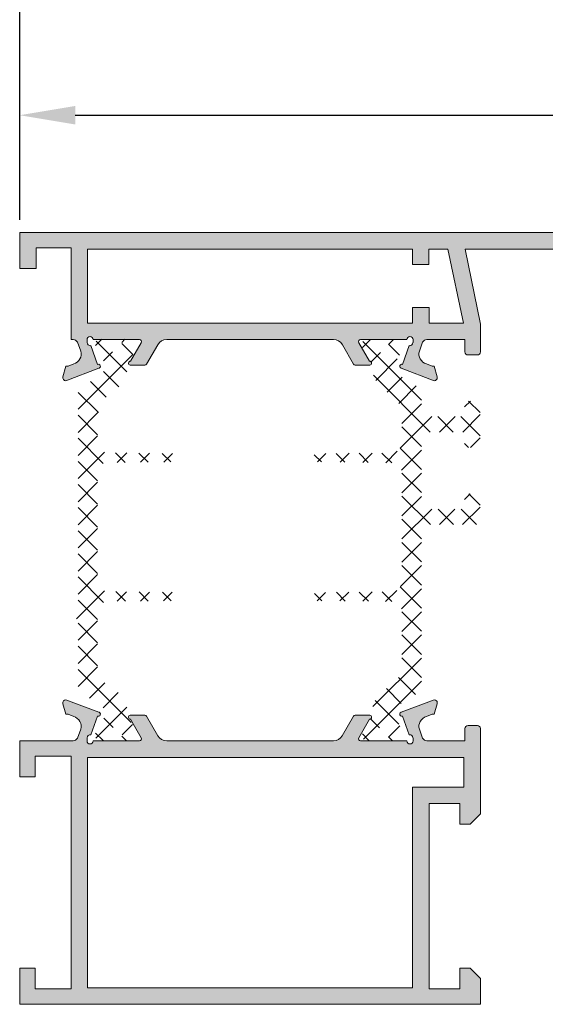
# Model space of a CAD drawing. Units: millimetres. Extents: x 3885 to 9190, y -2425 to -875.
# Drawn here: x 4007 to 4033, y -977 to -930 of the extents above; entities that cross this region are included whole.
import ezdxf

# ---------------------------------------------------------------- set-up
doc = ezdxf.new("R2010")
doc.units = ezdxf.units.MM
doc.layers.add('PERFIL', color=7, linetype='Continuous', lineweight=9)
doc.layers.add('TEXTO COTAS', color=7, linetype='Continuous', lineweight=25)
doc.layers.add('POLIAMIDA 2', color=7, linetype='Continuous', lineweight=9, true_color=0x003a00)
doc.styles.add('TEXTO COTAS', font='ARIAL.TTF', dxfattribs={"height": 2.1})
doc.dimstyles.new('ISO-25', dxfattribs={"dimtxt": 2.7, "dimasz": 2.7, "dimexe": 1.25, "dimexo": 0.625, "dimtad": 1, "dimtxsty": 'TEXTO COTAS', "dimcen": 2.7, "dimclrd": 256, "dimclre": 256, "dimadec": 0, "dimazin": 0, "dimtfac": 1, "dimtmove": 0, "dimatfit": 3, "dimfxl": 0, "dimarcsym": 0})

# ---------------------------------------------------------------- blocks, each defined once
blk = doc.blocks.new('*D2')
at = {"layer": 'DEFPOINTS', "color": 0}
for p in [(4175.519449002948, -934.174295273413), (4007.4076570208, -939.8752018546647), (4175.519449002948, -939.8596996012475)]:
    blk.add_point(p, dxfattribs=at)
at = {"layer": 'TEXTO COTAS', "color": 128, "lineweight": -2, "true_color": 0x004d40}
for p, q in [((4007.4076570208, -939.2502018546647), (4007.4076570208, -932.924295273413)), ((4175.519449002948, -939.2346996012475), (4175.519449002948, -932.924295273413)), ((4010.1076570208, -934.174295273413), (4172.819449002948, -934.174295273413))]:
    blk.add_line(p, q, dxfattribs=at)
at = {"layer": 'TEXTO COTAS', "color": 128, "true_color": 0x004d40}
for points in [[(4010.1076570208, -933.724295273413), (4010.1076570208, -934.624295273413), (4007.4076570208, -934.174295273413)], [(4172.819449002948, -933.724295273413), (4172.819449002948, -934.624295273413), (4175.519449002948, -934.174295273413)]]:
    blk.add_solid(points, dxfattribs=at)
at = {"layer": 'TEXTO COTAS', "insert": (4091.463553011874, -932.4949978655003), "char_height": 2.1, "attachment_point": 5, "style": 'TEXTO COTAS'}
blk.add_mtext('L1', dxfattribs=at)
blk = doc.blocks.new('*D3')
at = {"layer": 'DEFPOINTS', "color": 0}
for p in [(4280.741996971135, -927.9592412495667), (4007.4076570208, -939.8752018546647), (4280.741996971135, -939.8752018546647)]:
    blk.add_point(p, dxfattribs=at)
at = {"layer": 'TEXTO COTAS', "color": 128, "lineweight": -2, "true_color": 0x004d40}
for p, q in [((4007.4076570208, -939.2502018546647), (4007.4076570208, -926.7092412495667)), ((4280.741996971135, -939.2502018546647), (4280.741996971135, -926.7092412495667)), ((4010.1076570208, -927.9592412495667), (4278.041996971136, -927.9592412495667))]:
    blk.add_line(p, q, dxfattribs=at)
at = {"layer": 'TEXTO COTAS', "color": 128, "true_color": 0x004d40}
for points in [[(4010.1076570208, -927.5092412495667), (4010.1076570208, -928.4092412495668), (4007.4076570208, -927.9592412495667)], [(4278.041996971136, -927.5092412495667), (4278.041996971136, -928.4092412495668), (4280.741996971135, -927.9592412495667)]]:
    blk.add_solid(points, dxfattribs=at)
at = {"layer": 'TEXTO COTAS', "insert": (4144.074826995968, -926.2842412495668), "char_height": 2.1, "attachment_point": 5, "style": 'TEXTO COTAS'}
blk.add_mtext('L', dxfattribs=at)

msp = doc.modelspace()

# ---------------------------------------------------------------- hatches: boundary and pattern name
at = {"layer": 'PERFIL'}
h = msp.add_hatch(color=256, dxfattribs=at)
edge = h.paths.add_edge_path()
edge.add_arc((4026.376451023787, -945.2250476731451), 0.150001725913171, -97.05947200003152, 0, ccw=False)
edge.add_line((4026.35801588325, -945.3739122537891), (4026.349392092352, -945.3719498527907))
edge.add_line((4026.349392092352, -945.3719498527907), (4026.017190436474, -946.2811333320369))
edge.add_arc((4025.982870746301, -946.3750609051424), 0.1000011506088483, 69.92847413524244, 250.9601913065964)
edge.add_line((4025.950247869414, -946.4695912073039), (4025.952990479886, -946.4671529031502))
edge.add_line((4025.952990479886, -946.4671529031502), (4027.557794416522, -947.07503318218))
edge.add_arc((4027.561070391145, -946.9250672334881), 0.150001725912758, 268.7485847722819, 374.3945874536654)
edge.add_line((4027.706363060335, -946.8877770463569), (4027.705024357669, -946.882826006924))
edge.add_line((4027.705024357669, -946.882826006924), (4027.565388954679, -946.3750609051413))
edge.add_line((4027.565388954679, -946.3750609051413), (4027.457887717776, -946.3750609051413))
edge.add_line((4027.457887717776, -946.3750609051413), (4027.179186286199, -946.2589353086505))
edge.add_line((4027.179186286199, -946.2589353086505), (4027.179239672003, -946.2587502569568))
edge.add_arc((4027.317834793303, -945.7783367419237), 0.5000057530414207, 163.4909368253598, 253.90760924468572, ccw=False)
edge.add_line((4026.838441879087, -945.6362516023983), (4026.838721141148, -945.636334371643))
edge.add_line((4026.838721141148, -945.636334371643), (4026.996595441064, -945.2047668830628))
edge.add_line((4026.996595441064, -945.2047668830628), (4026.999456679465, -945.20412428504))
edge.add_arc((4027.218268686005, -945.325048823754), 0.2500028765217275, 92.3804593108722, 151.0731501116696, ccw=False)
edge.add_line((4027.207884841255, -945.0752616863001), (4029.057906127508, -945.0752616863001))
edge.add_line((4029.057906127508, -945.0752616863001), (4029.057906127508, -945.675268589951))
edge.add_arc((4029.207907853422, -945.6752685899482), 0.1500017259140805, 180.0000000010422, 270.0000000010422)
edge.add_line((4029.207907853424, -945.8252703158623), (4029.65791303116, -945.8252703158623))
edge.add_arc((4029.657913031159, -945.6752685899519), 0.1500017259104425, 270.0000000003474, 360.0000000003474)
edge.add_line((4029.80791475707, -945.675268589951), (4029.80791475707, -944.3265928791225))
edge.add_line((4029.80791475707, -944.3265928791225), (4029.059131389024, -940.6752110595326))
edge.add_line((4029.059131389024, -940.6752110595326), (4034.307966534447, -940.6752110595326))
edge.add_line((4034.307966534447, -940.6752110595326), (4034.307966534447, -940.7270072849533))
edge.add_line((4034.307966534447, -940.7270072849533), (4034.307966534447, -941.6252219903117))
edge.add_arc((4034.557969410969, -941.6252219903095), 0.2500028765221032, 180.0000000005211, 270.0000000005211)
edge.add_line((4034.557969410971, -941.8752248668316), (4035.057975164009, -941.8752248668316))
edge.add_line((4035.057975164009, -941.8752248668316), (4035.932985231831, -941.6252219903117))
edge.add_line((4035.932985231831, -941.6252219903117), (4035.932985231831, -941.3752191137892))
edge.add_line((4035.932985231831, -941.3752191137892), (4035.057975164009, -941.3752191137892))
edge.add_line((4035.057975164009, -941.3752191137892), (4035.057975164009, -940.625210484227))
edge.add_line((4035.057975164009, -940.625210484227), (4038.808018311824, -940.625210484227))
edge.add_line((4038.808018311824, -940.625210484227), (4038.808018311824, -941.3752191137892))
edge.add_line((4038.808018311824, -941.3752191137892), (4037.933008244001, -941.3752191137892))
edge.add_line((4037.933008244001, -941.3752191137892), (4037.933008244001, -941.6252219903117))
edge.add_line((4037.933008244001, -941.6252219903117), (4038.808018311824, -941.8752248668316))
edge.add_line((4038.808018311824, -941.8752248668316), (4039.558026941389, -941.8752248668316))
edge.add_arc((4039.558026941388, -941.6252219903131), 0.2500028765184652, 270.0000000003126, 360.0000000003127)
edge.add_line((4039.808029817907, -941.6252219903117), (4039.808029817907, -940.1252047311873))
edge.add_arc((4039.558026941387, -940.1252047311846), 0.2500028765198294, 359.9999999993747, 449.9999999993747)
edge.add_line((4039.558026941389, -939.8752018546647), (4007.4076570208, -939.8752018546647))
edge.add_line((4007.4076570208, -939.8752018546647), (4007.4076570208, -941.6252219903117))
edge.add_line((4007.4076570208, -941.6252219903117), (4008.207666225664, -941.6252219903117))
edge.add_line((4008.207666225664, -941.6252219903117), (4008.207666225664, -940.625210484227))
edge.add_line((4008.207666225664, -940.625210484227), (4009.907685786007, -940.625210484227))
edge.add_line((4009.907685786007, -940.625210484227), (4009.907685786007, -945.0752616863001))
edge.add_line((4009.907685786007, -945.0752616863001), (4010.007686936618, -945.0752616863001))
edge.add_arc((4009.997303091869, -945.325048823754), 0.2500028765217934, 28.926849888330423, 87.6195406891278, ccw=False)
edge.add_line((4010.216115098408, -945.20412428504), (4010.21897633681, -945.2047668830628))
edge.add_line((4010.21897633681, -945.2047668830628), (4010.376850636721, -945.636334371643))
edge.add_line((4010.376850636721, -945.636334371643), (4010.377129898787, -945.6362516023983))
edge.add_arc((4009.897736984569, -945.7783367419219), 0.5000057530426715, -73.90760924494379, 16.509063174381083, ccw=False)
edge.add_line((4010.036332105867, -946.2587502569568), (4010.03638549167, -946.2589353086505))
edge.add_line((4010.03638549167, -946.2589353086505), (4009.757684060094, -946.3750609051413))
edge.add_line((4009.757684060094, -946.3750609051413), (4009.65018282319, -946.3750609051413))
edge.add_line((4009.65018282319, -946.3750609051413), (4009.510547420201, -946.882826006924))
edge.add_line((4009.510547420201, -946.882826006924), (4009.509208717534, -946.8877770463569))
edge.add_arc((4009.654501386725, -946.9250672334881), 0.150001725912624, 165.6054125463346, 271.2514152277182)
edge.add_line((4009.657777361348, -947.07503318218), (4011.262581297984, -946.4671529031502))
edge.add_line((4011.262581297984, -946.4671529031502), (4011.265323908456, -946.4695912073039))
edge.add_arc((4011.232701031569, -946.3750609051424), 0.1000011506089489, 289.0398086934036, 470.0715258647575)
edge.add_line((4011.198381341395, -946.2811333320369), (4010.866179685518, -945.3719498527907))
edge.add_line((4010.866179685518, -945.3719498527907), (4010.85755589462, -945.3739122537891))
edge.add_arc((4010.839120754083, -945.2250476731451), 0.1500017259130988, 180, 277.05947200003146, ccw=False)
edge.add_line((4010.689119028169, -945.2250476731451), (4010.682694703222, -945.2250476731451))
edge.add_line((4010.682694703222, -945.2250476731451), (4010.682694703222, -945.0750459472338))
edge.add_arc((4010.832696429135, -945.0750459472338), 0.150001725913171, 0, 180, ccw=False)
edge.add_line((4010.982698155049, -945.0750459472338), (4013.232724043735, -945.0750459472338))
edge.add_line((4013.232724043735, -945.0750459472338), (4013.232717612476, -945.0751732718463))
edge.add_arc((4013.227672911886, -945.1750470978425), 0.1000011506091528, -31.867324547636485, 87.10840540232181, ccw=False)
edge.add_line((4013.312601180556, -945.2278431138275), (4013.312654012419, -945.2278759569781))
edge.add_line((4013.312654012419, -945.2278759569781), (4012.797857630308, -946.1250581162958))
edge.add_arc((4012.797990050086, -946.2250591792297), 0.1000011506078878, 90.07587009315749, 261.3174355720773)
edge.add_line((4012.782893875739, -946.3239143037454), (4012.782718865999, -946.3250603298384))
edge.add_line((4012.782718865999, -946.3250603298384), (4012.882720016607, -946.3250603298384))
edge.add_line((4012.882720016607, -946.3250603298384), (4013.489888141126, -946.3250603298384))
edge.add_arc((4013.489888141125, -946.2250591792299), 0.1000011506084775, 270.0000000010422, 331.694534827021)
edge.add_line((4013.577932367005, -946.2724769439619), (4013.578036674708, -946.272367866668))
edge.add_line((4013.578036674708, -946.272367866668), (4014.120812920524, -945.326422671309))
edge.add_arc((4014.554497177211, -945.5752674393427), 0.5000057530425974, 90.00000000026063, 150.1531199734043, ccw=False)
edge.add_line((4014.554497177209, -945.0752616863001), (4022.661074600661, -945.0752616863001))
edge.add_arc((4022.661074600659, -945.5752674393427), 0.5000057530426147, 29.846880026595727, 89.99999999973949, ccw=False)
edge.add_line((4023.094758857345, -945.326422671309), (4023.637535103162, -946.272367866668))
edge.add_line((4023.637535103162, -946.272367866668), (4023.637639410865, -946.2724769439619))
edge.add_arc((4023.725683636745, -946.2250591792299), 0.1000011506086506, 208.3054651729789, 269.9999999989578)
edge.add_line((4023.725683636743, -946.3250603298384), (4024.332851761263, -946.3250603298384))
edge.add_line((4024.332851761263, -946.3250603298384), (4024.43285291187, -946.3250603298384))
edge.add_line((4024.43285291187, -946.3250603298384), (4024.43267790213, -946.3239143037454))
edge.add_arc((4024.417581727783, -946.2250591792297), 0.100001150608028, 278.6825644279226, 449.9241299068426)
edge.add_line((4024.417714147561, -946.1250581162958), (4023.90291776545, -945.2278759569781))
edge.add_line((4023.90291776545, -945.2278759569781), (4023.902970597317, -945.2278431138275))
edge.add_arc((4023.987898865987, -945.1750470978425), 0.1000011506092005, 92.89159459767819, 211.8673245476365, ccw=False)
edge.add_line((4023.982854165397, -945.0751732718463), (4023.982847734134, -945.0750459472338))
edge.add_line((4023.982847734134, -945.0750459472338), (4026.232873622821, -945.0750459472338))
edge.add_arc((4026.382875348736, -945.0750459472338), 0.1500017259149899, 0, 180, ccw=False)
edge.add_line((4026.532877074651, -945.0750459472338), (4026.532877074651, -945.2250476731451))
edge.add_line((4026.532877074651, -945.2250476731451), (4026.5264527497, -945.2250476731451))
h.paths.add_polyline_path([(4028.231221857297, -940.6752110595326), (4028.980100046325, -944.275252481435), (4027.307885991866, -944.275252481435), (4027.307885991866, -943.5245394732237), (4026.507876786998, -943.5245394732237), (4026.507876786998, -944.275252481435), (4010.707694990875, -944.275252481435), (4010.707694990875, -940.6752110595326), (4026.507876786998, -940.6752110595326), (4026.507876786998, -941.4245153104484), (4027.307661746609, -941.4245153104484), (4027.307661746609, -940.6752110595326)], flags=16)
h = msp.add_hatch(color=256, dxfattribs=at)
h.paths.add_polyline_path([(4029.007905552206, -966.8252962045517), (4026.507876786998, -966.8252962045517), (4026.507876786998, -976.575408388866), (4010.707694990875, -976.575408388866), (4010.707694990875, -965.3752795207301), (4029.007905552206, -965.3752795207301)], flags=16)
edge = h.paths.add_edge_path()
edge.add_line((4026.349392092352, -964.2783664103054), (4026.35801588325, -964.276404009307))
edge.add_arc((4026.376451023787, -964.425268589951), 0.1500017259130988, 0, 97.05947200003152, ccw=False)
edge.add_line((4026.5264527497, -964.425268589951), (4026.532877074647, -964.425268589951))
edge.add_line((4026.532877074647, -964.425268589951), (4026.532877074647, -964.5752703158623))
edge.add_arc((4026.382875348734, -964.5752703158623), 0.150001725913171, -180, 0, ccw=False)
edge.add_line((4026.232873622821, -964.5752703158623), (4023.982847734134, -964.5752703158623))
edge.add_line((4023.982847734134, -964.5752703158623), (4023.982854165397, -964.5751429912498))
edge.add_arc((4023.987898865986, -964.475269165255), 0.1000011506077444, 148.1326754527522, 267.1084054028028, ccw=False)
edge.add_line((4023.902970597317, -964.4224731492714), (4023.90291776545, -964.422440306118))
edge.add_line((4023.90291776545, -964.422440306118), (4024.417714147561, -963.525258146803))
edge.add_arc((4024.417581727783, -963.4252570838678), 0.1000011506092521, 270.0758700931565, 441.3174355721953)
edge.add_line((4024.43267790213, -963.3264019593507), (4024.43285291187, -963.3252559332577))
edge.add_line((4024.43285291187, -963.3252559332577), (4024.332851761263, -963.3252559332577))
edge.add_line((4024.332851761263, -963.3252559332577), (4023.725683636743, -963.3252559332577))
edge.add_arc((4023.725683636745, -963.4252570838662), 0.1000011506084775, 90.00000000104218, 151.6945348270211)
edge.add_line((4023.637639410865, -963.3778393191342), (4023.637535103162, -963.3779483964308))
edge.add_line((4023.637535103162, -963.3779483964308), (4023.092319858059, -964.32477468863))
edge.add_arc((4022.659018057702, -964.0752645628223), 0.5000057530398409, 270.0000000000521, 330.06517810951783, ccw=False)
edge.add_line((4022.659018057702, -964.5752703158623), (4014.556573774933, -964.5752703158623))
edge.add_arc((4014.556573774931, -964.0752645628213), 0.5000057530410231, 209.9357332620284, 270.00000000026057, ccw=False)
edge.add_line((4014.123275943444, -964.3247815808845), (4013.578036674708, -963.3779483964308))
edge.add_line((4013.578036674708, -963.3779483964308), (4013.577932367005, -963.3778393191342))
edge.add_arc((4013.489888141125, -963.4252570838662), 0.1000011506086506, 28.30546517297893, 89.99999999895782)
edge.add_line((4013.489888141126, -963.3252559332577), (4012.882720016607, -963.3252559332577))
edge.add_line((4012.882720016607, -963.3252559332577), (4012.782718865999, -963.3252559332577))
edge.add_line((4012.782718865999, -963.3252559332577), (4012.782893875739, -963.3264019593507))
edge.add_arc((4012.797990050086, -963.4252570838678), 0.1000011506093766, 98.68256442780464, 269.9241299068436)
edge.add_line((4012.797857630308, -963.525258146803), (4013.312654012419, -964.422440306118))
edge.add_line((4013.312654012419, -964.422440306118), (4013.312601180556, -964.4224731492714))
edge.add_arc((4013.227672911887, -964.4752691652549), 0.1000011506076478, -87.10840540280611, 31.867324547192425, ccw=False)
edge.add_line((4013.232717612476, -964.5751429912498), (4013.232724043735, -964.5752703158623))
edge.add_line((4013.232724043735, -964.5752703158623), (4010.982698155049, -964.5752703158623))
edge.add_arc((4010.832696429135, -964.5752703158623), 0.150001725913171, -180, 0, ccw=False)
edge.add_line((4010.682694703222, -964.5752703158623), (4010.682694703222, -964.425268589951))
edge.add_line((4010.682694703222, -964.425268589951), (4010.689119028169, -964.425268589951))
edge.add_arc((4010.839120754083, -964.425268589951), 0.150001725913171, 82.94052799996848, 180, ccw=False)
edge.add_line((4010.85755589462, -964.276404009307), (4010.866179685518, -964.2783664103054))
edge.add_line((4010.866179685518, -964.2783664103054), (4011.198381341395, -963.3691829310592))
edge.add_arc((4011.232701031569, -963.2752553579551), 0.1000011506075669, 249.9284741349742, 430.9601913063414)
edge.add_line((4011.265323908456, -963.1807250557949), (4011.262581297984, -963.1831633599459))
edge.add_line((4011.262581297984, -963.1831633599459), (4009.657777361348, -962.575283080916))
edge.add_arc((4009.654501386725, -962.725249029608), 0.150001725912758, 88.74858477228189, 194.3945874536654)
edge.add_line((4009.509208717534, -962.7625392167392), (4009.510547420201, -962.7674902561748))
edge.add_line((4009.510547420201, -962.7674902561748), (4009.65018282319, -963.2752553579548))
edge.add_line((4009.65018282319, -963.2752553579548), (4009.757684060094, -963.2752553579548))
edge.add_line((4009.757684060094, -963.2752553579548), (4010.03638549167, -963.3913809544456))
edge.add_line((4010.03638549167, -963.3913809544456), (4010.036332105867, -963.3915660061393))
edge.add_arc((4009.897736984569, -963.8719795211742), 0.5000057530426643, -16.509063174381083, 73.90760924494379, ccw=False)
edge.add_line((4010.377129898787, -964.0140646606978), (4010.376850636721, -964.0139818914531))
edge.add_line((4010.376850636721, -964.0139818914531), (4010.21897633681, -964.4455493800333))
edge.add_line((4010.21897633681, -964.4455493800333), (4010.216115098408, -964.4461919780588))
edge.add_arc((4009.997303091871, -964.3252674393435), 0.2500028765203973, 272.38045931036453, 331.07315011114395, ccw=False)
edge.add_line((4010.007686936618, -964.575054576796), (4007.4076570208, -964.5752703158623))
edge.add_line((4007.4076570208, -964.5752703158623), (4007.4076570208, -966.3252904515093))
edge.add_line((4007.4076570208, -966.3252904515093), (4008.157665650362, -966.3252904515093))
edge.add_line((4008.157665650362, -966.3252904515093), (4008.157665650362, -965.3252789454273))
edge.add_line((4008.157665650362, -965.3252789454273), (4009.907685786007, -965.3252789454273))
edge.add_line((4009.907685786007, -965.3252789454273), (4009.907685786007, -976.6254089641689))
edge.add_line((4009.907685786007, -976.6254089641689), (4008.157665650362, -976.6254089641689))
edge.add_line((4008.157665650362, -976.6254089641689), (4008.157665650362, -975.6253974580868))
edge.add_line((4008.157665650362, -975.6253974580868), (4007.4076570208, -975.6253974580868))
edge.add_line((4007.4076570208, -975.6253974580868), (4007.4076570208, -977.3754175937338))
edge.add_line((4007.4076570208, -977.3754175937338), (4029.80791475707, -977.3754175937338))
edge.add_line((4029.80791475707, -977.3754175937338), (4029.80791475707, -976.1254032111292))
edge.add_line((4029.80791475707, -976.1254032111292), (4029.307909004028, -975.6253974580868))
edge.add_line((4029.307909004028, -975.6253974580868), (4028.80790325099, -975.6253974580868))
edge.add_line((4028.80790325099, -975.6253974580868), (4028.80790325099, -976.6254089641689))
edge.add_line((4028.80790325099, -976.6254089641689), (4027.307885991866, -976.6254089641689))
edge.add_line((4027.307885991866, -976.6254089641689), (4027.307885991862, -967.6253054094168))
edge.add_line((4027.307885991862, -967.6253054094168), (4028.80790325099, -967.6253054094168))
edge.add_line((4028.80790325099, -967.6253054094168), (4028.80790325099, -968.6253169155016))
edge.add_line((4028.80790325099, -968.6253169155016), (4029.307909004028, -968.6253169155016))
edge.add_line((4029.307909004028, -968.6253169155016), (4029.80791475707, -968.1253111624592))
edge.add_line((4029.80791475707, -968.1253111624592), (4029.80791475707, -963.9752634122115))
edge.add_arc((4029.657913031159, -963.9752634122106), 0.1500017259104425, 359.9999999996526, 449.9999999996527)
edge.add_line((4029.65791303116, -963.8252616863001), (4029.207907853424, -963.8252616863001))
edge.add_arc((4029.207907853422, -963.9752634122142), 0.1500017259140805, 89.99999999895782, 179.9999999989578)
edge.add_line((4029.057906127508, -963.9752634122115), (4029.057906127508, -964.5752703158623))
edge.add_line((4029.057906127508, -964.5752703158623), (4027.207884841255, -964.575054576796))
edge.add_arc((4027.218268686002, -964.3252674393435), 0.2500028765203358, 208.9268498888561, 267.6195406896354, ccw=False)
edge.add_line((4026.999456679465, -964.4461919780588), (4026.996595441064, -964.4455493800333))
edge.add_line((4026.996595441064, -964.4455493800333), (4026.838721141148, -964.0139818914531))
edge.add_line((4026.838721141148, -964.0139818914531), (4026.838441879087, -964.0140646606978))
edge.add_arc((4027.317834793303, -963.8719795211724), 0.5000057530414443, 106.09239075531431, 196.5090631746402, ccw=False)
edge.add_line((4027.179239672003, -963.3915660061393), (4027.179186286199, -963.3913809544456))
edge.add_line((4027.179186286199, -963.3913809544456), (4027.457887717776, -963.2752553579548))
edge.add_line((4027.457887717776, -963.2752553579548), (4027.565388954679, -963.2752553579548))
edge.add_line((4027.565388954679, -963.2752553579548), (4027.705024357669, -962.7674902561748))
edge.add_line((4027.705024357669, -962.7674902561748), (4027.706363060335, -962.7625392167392))
edge.add_arc((4027.561070391145, -962.725249029608), 0.150001725912624, 345.6054125463346, 451.2514152277181)
edge.add_line((4027.557794416522, -962.575283080916), (4025.952990479886, -963.1831633599459))
edge.add_line((4025.952990479886, -963.1831633599459), (4025.950247869414, -963.1807250557949))
edge.add_arc((4025.982870746301, -963.2752553579551), 0.1000011506076593, 109.0398086936587, 290.0715258650258)
edge.add_line((4026.017190436474, -963.3691829310592), (4026.349392092352, -964.2783664103054))
at = {"layer": 'POLIAMIDA 2'}
h = msp.add_hatch(dxfattribs=at)
h.set_pattern_fill('ANSI37', color=256, scale=0.2500028765209002, angle=360, style=0)
h.set_pattern_definition([(135, (3826.563589574789, -1214.090176462272), (0.5612724655404274, 0.561272465540427), []), (44.99999999999996, (3826.563589574789, -1214.090176462272), (0.5612724655404272, -0.5612724655404273), [])])
edge = h.paths.add_edge_path()
edge.add_arc((4012.106742091293, -964.1890083267863), 0.3000034518250802, -28.956227570558326, 208.9532096251741, ccw=False)
edge.add_line((4012.369242061604, -964.33425238585), (4012.369242061604, -964.4140105787401))
edge.add_arc((4012.519243787518, -964.4140105656516), 0.1500017259125401, 180.0000049999961, 270)
edge.add_line((4012.519243787518, -964.5640126415674), (4012.919251039983, -964.5640126415674))
edge.add_arc((4012.919251039983, -964.3640103403504), 0.2000023012167201, 270, 360)
edge.add_line((4013.119253341198, -964.3640103403504), (4013.119253341198, -964.217117376119))
edge.add_arc((4013.01925219059, -964.217117376119), 0.1000011506083601, 0, 30.00000712967796)
edge.add_line((4013.1058557212, -964.1671167900386), (4012.723175838446, -963.5042959805432))
edge.add_arc((4013.156193491506, -963.2542930501386), 0.5000057530418003, 181.3567138775314, 210.000007129706, ccw=False)
edge.add_arc((4011.156731160516, -963.3016474178248), 1.500017259125401, 1.356713877531433, 62.07843206571641)
edge.add_arc((4012.44446773745, -960.8717485436055), 1.250014382604501, 180, 242.07843206570482, ccw=False)
edge.add_line((4011.194453354843, -960.8717485436055), (4011.194453354843, -958.2962721347958))
edge.add_arc((4011.694459107885, -958.2962721347958), 0.5000057530418003, 90.51069729658462, 180, ccw=False)
edge.add_line((4011.690002440968, -957.7962862438026), (4015.319500817443, -957.7639344001991))
edge.add_arc((4015.319500817443, -957.5639320989821), 0.2000023012167201, 270, 450)
edge.add_line((4015.319500817443, -957.3639297977652), (4011.687681366302, -957.3146947803771))
edge.add_arc((4011.694459106891, -956.8147349666851), 0.5000057530418003, 179.9999929600119, 269.223313288259, ccw=False)
edge.add_line((4011.19445335385, -956.8147349052479), (4011.19445400041, -951.5526462196458))
edge.add_arc((4011.694459753451, -951.5526462810803), 0.5000057530418003, 90.58622230145448, 179.9999929600119, ccw=False)
edge.add_line((4011.689344029191, -951.0526666990572), (4015.319500817443, -951.0155234199756))
edge.add_arc((4015.319500817443, -950.8155211187614), 0.2000023012167201, 270, 450)
edge.add_line((4015.319500817443, -950.6155188175444), (4011.68888461172, -950.574227451245))
edge.add_arc((4011.694570860114, -950.0742540322972), 0.5000057530418003, 179.9957632352095, 269.3483973824967, ccw=False)
edge.add_line((4011.194565108441, -950.0742170591247), (4011.19464350258, -949.0140559251422))
edge.add_arc((4012.917222616134, -948.99995795617), 1.722636803037876, 131.2127645804156, 180.468910879786, ccw=False)
edge.add_line((4011.782251179857, -947.7040731642155), (4011.951619202808, -947.5982402774825))
edge.add_arc((4011.156731160516, -946.3261534966787), 1.500017259125401, 302.0000000000056, 358.6432861224675)
edge.add_arc((4013.156193491506, -946.3735078643649), 0.5000057530418003, 149.9999928703006, 178.6432861224686, ccw=False)
edge.add_line((4012.723175838446, -946.1235049339602), (4013.1058557212, -945.4606841244677))
edge.add_arc((4013.01925219059, -945.4106835383845), 0.1000011506083601, 329.9999928702917, 360)
edge.add_line((4013.119253341198, -945.4106835383845), (4013.119253341198, -945.2637905741531))
edge.add_arc((4012.919251039983, -945.2637905741531), 0.2000023012167201, 0, 90)
edge.add_line((4012.919251039983, -945.0637882729361), (4012.519243790133, -945.0637886229406))
edge.add_arc((4012.519243787518, -945.2137903488547), 0.1500017259125401, 89.9999989999834, 180.0000000000217)
edge.add_line((4012.369242061604, -945.2137903488547), (4012.369242061604, -945.2935485286562))
edge.add_arc((4012.106742091293, -945.43879258772), 0.3000034518250802, -208.95320962518838, 28.956227570538886, ccw=False)
edge.add_line((4011.844234470891, -945.2935623555386), (4011.844234120888, -945.2137903488547))
edge.add_arc((4011.694232394975, -945.2137903488547), 0.1500017259125401, 0, 90.00000000004343)
edge.add_line((4011.694232394975, -945.0637882729361), (4011.294232742601, -945.0637882729361))
edge.add_arc((4011.294232742601, -945.2637905741531), 0.2000023012167201, 90, 180)
edge.add_line((4011.094230441382, -945.2637905741531), (4011.094230441382, -945.4106835520324))
edge.add_arc((4011.19423159199, -945.4106835520324), 0.1000011506083601, 180, 209.9999925378833)
edge.add_line((4011.107628048647, -945.4606841160585), (4011.472437593055, -946.0925529721117))
edge.add_arc((4010.996118104651, -946.3675560742495), 0.5500063283459804, -58.00000000000517, 29.999992537907872, ccw=False)
edge.add_line((4011.28757705349, -946.8339878938787), (4010.479485496346, -947.3389395414752))
edge.add_arc((4010.744448177107, -947.7629684684098), 0.5000057530418003, 122.000000000005, 180)
edge.add_line((4010.244442424066, -947.7629684684098), (4010.244442424066, -958.3655836911821))
edge.add_arc((4010.19444184876, -958.3655836911821), 0.05000057530417822, -52.507265236389514, 0, ccw=False)
edge.add_arc((4010.346608805858, -958.5639436050669), 0.2000023012167178, 127.4927347636116, 180)
edge.add_arc((4010.346608805858, -958.5639436050669), 0.2000023012167161, 180, 232.5072652363964)
edge.add_arc((4010.19444184876, -958.7623035189517), 0.05000057530418053, 0, 52.50726523635768, ccw=False)
edge.add_line((4010.244442424066, -958.7623035189517), (4010.244442424066, -961.8648324460937))
edge.add_arc((4010.744448177107, -961.8648324460937), 0.5000057530418003, 180, 238.0000000000078)
edge.add_line((4010.479485496346, -962.2888613730283), (4011.28757705349, -962.7938130206276))
edge.add_arc((4010.996118104651, -963.260244840254), 0.5500063283459804, -29.999992537907872, 57.999999999991985, ccw=False)
edge.add_line((4011.472437593055, -963.5352479423918), (4011.107628048647, -964.167116798445))
edge.add_arc((4011.19423159199, -964.2171173624711), 0.1000011506083601, 150.0000074620863, 180)
edge.add_line((4011.094230441382, -964.2171173624711), (4011.094230441382, -964.3640103403504))
edge.add_arc((4011.294232742601, -964.3640103403504), 0.2000023012167201, 180, 270)
edge.add_line((4011.294232742601, -964.5640126415674), (4011.694232397595, -964.5640122915629))
edge.add_arc((4011.694232394975, -964.4140105656516), 0.1500017259125401, 270.0000009999949, 360.0000000000217)
edge.add_line((4011.844234470891, -964.4140105656516), (4011.844234470891, -964.3342385589649))
h = msp.add_hatch(dxfattribs=at)
h.set_pattern_fill('ANSI37', color=256, scale=0.2500028765209002, angle=360, style=0)
h.set_pattern_definition([(224.9999999999999, (3835.075984766105, -695.5406951472578), (0.5612724655404269, -0.5612724655404275), []), (314.9999999999999, (3835.075984766105, -695.5406951472578), (0.5612724655404278, 0.5612724655404266), [])])
edge = h.paths.add_edge_path()
edge.add_arc((4025.079184401004, -945.4418631077442), 0.3000034518250802, -208.95622756852697, 28.953209623172086, ccw=False)
edge.add_line((4024.816684430685, -945.2966190486914), (4024.816684430689, -945.2168608557904))
edge.add_arc((4024.666682704779, -945.2168608688817), 0.1500017259125401, 4.999996152215524e-06, 89.99999999995656)
edge.add_line((4024.666682704779, -945.0668587929631), (4024.266675452314, -945.0668587929631))
edge.add_arc((4024.266675452314, -945.2668610941801), 0.2000023012167201, 90, 180)
edge.add_line((4024.066673151096, -945.2668610941801), (4024.066673151096, -945.4137540584115))
edge.add_arc((4024.166674301703, -945.4137540584115), 0.1000011506083601, 180, 210.0000071297106)
edge.add_line((4024.080070771093, -945.4637546444919), (4024.462750653851, -946.1265754539872))
edge.add_arc((4024.029733000787, -946.3765783843919), 0.5000057530418003, 1.3567138775346734, 30.000007129705978, ccw=False)
edge.add_arc((4026.029195331781, -946.3292240167057), 1.500017259125401, 181.3567138775315, 242.0784320657164)
edge.add_arc((4024.741458754846, -948.759122890925), 1.250014382604501, 0, 62.07843206570482, ccw=False)
edge.add_line((4025.99147313745, -948.759122890925), (4025.99147313745, -950.0845849171301))
edge.add_arc((4025.491467384409, -950.0845849171301), 0.5000057530418003, -89.48930270341549, 0, ccw=False)
edge.add_line((4025.495924051329, -950.584570808126), (4021.866425674854, -950.6169226517268))
edge.add_arc((4021.866425674854, -950.8169249529437), 0.2000023012167201, 90, 270)
edge.add_line((4021.866425674854, -951.0169272541607), (4025.498245125995, -951.0661622715488))
edge.add_arc((4025.491467385402, -951.5661220852407), 0.5000057530418003, -7.0399880769400625e-06, 89.22331328825902, ccw=False)
edge.add_line((4025.991473138443, -951.566122146678), (4025.991472491884, -956.8282108322828))
edge.add_arc((4025.491466738842, -956.8282107708455), 0.5000057530418003, 270.58622230144147, 359.99999296001187, ccw=False)
edge.add_line((4025.496582463105, -957.3281903528687), (4021.866425674854, -957.3653336319503))
edge.add_arc((4021.866425674854, -957.5653359331673), 0.2000023012167201, 90, 270)
edge.add_line((4021.866425674854, -957.7653382343842), (4025.497041880577, -957.8066296006809))
edge.add_arc((4025.491274415459, -958.3067944493341), 0.5001981002390717, 0.017692405499019515, 89.33934428739542, ccw=False)
edge.add_line((4025.991472491851, -958.3066399928011), (4025.991282989713, -960.8668183859108))
edge.add_arc((4024.741268610525, -960.8667259529784), 1.250014382604501, 301.9999999999992, 359.9957632352121, ccw=False)
edge.add_line((4025.403675312436, -961.926798270315), (4025.234307289486, -962.032631157048))
edge.add_arc((4026.029195331781, -963.3047179378518), 1.500017259125401, 122.000000000005, 178.6432861224685)
edge.add_arc((4024.029733000787, -963.2573635701656), 0.5000057530418003, 329.99999287030334, 358.64328612246857, ccw=False)
edge.add_line((4024.462750653851, -963.5073665005702), (4024.080070771093, -964.1701873100656))
edge.add_arc((4024.166674301703, -964.220187896146), 0.1000011506083601, 149.9999928702916, 180)
edge.add_line((4024.066673151096, -964.220187896146), (4024.066673151096, -964.3670808603774))
edge.add_arc((4024.266675452311, -964.3670808603774), 0.2000023012167201, 180, 270)
edge.add_line((4024.266675452311, -964.5670831615944), (4024.66668270216, -964.5670828115899))
edge.add_arc((4024.666682704779, -964.4170810856785), 0.1500017259125401, 269.9999989999834, 360.0000000000217)
edge.add_line((4024.816684430689, -964.4170810856785), (4024.816684430685, -964.3373229058661))
edge.add_arc((4025.079184401004, -964.1920788468133), 0.3000034518250802, -28.953209623155374, 208.9562275685269, ccw=False)
edge.add_line((4025.341692021402, -964.337309078981), (4025.341692371405, -964.4170810856785))
edge.add_arc((4025.491694097318, -964.4170810856785), 0.1500017259125401, 180, 270.0000000000434)
edge.add_line((4025.491694097318, -964.5670831615944), (4025.891693749692, -964.5670831615944))
edge.add_arc((4025.891693749692, -964.3670808603774), 0.2000023012167201, 270, 360)
edge.add_line((4026.091696050911, -964.3670808603774), (4026.091696050911, -964.2201878824981))
edge.add_arc((4025.991694900304, -964.2201878824981), 0.1000011506083601, 0, 29.99999253792995)
edge.add_line((4026.078298443646, -964.170187318472), (4025.713488899239, -963.5383184624188))
edge.add_arc((4026.189808387646, -963.263315360281), 0.5500063283459804, 121.9999999999963, 209.9999925379079, ccw=False)
edge.add_line((4025.898349438803, -962.7968835406518), (4026.706440995951, -962.2919318930553))
edge.add_arc((4026.441478315186, -961.8679029661207), 0.5000057530418003, 302.000000000005, 360)
edge.add_line((4026.941484068228, -961.8679029661207), (4026.941484068228, -955.5669796068423))
edge.add_line((4026.941484068228, -955.5669796068423), (4026.941484068228, -954.317180963304))
edge.add_arc((4027.191486944748, -954.317180963304), 0.2500028765209001, 90, 180, ccw=False)
edge.add_line((4027.191486944748, -954.0671780867815), (4029.68928291444, -954.0671780867815))
edge.add_arc((4029.68928291444, -953.967176936173), 0.1000011506083601, 270, 360)
edge.add_line((4029.789284065051, -953.967176936173), (4029.789284065051, -952.9835869752733))
edge.add_arc((4029.68928291444, -952.9835869752733), 0.1000011506083601, 0, 45)
edge.add_line((4029.75999440616, -952.9128754835501), (4029.443569409153, -952.5964504865424))
edge.add_arc((4029.372857917433, -952.6671619782655), 0.1000011506083601, 45, 90)
edge.add_line((4029.372857917433, -952.5671608276571), (4029.139276586096, -952.5671608276571))
edge.add_arc((4029.139276586096, -952.6671619782655), 0.1000011506083601, 90, 180)
edge.add_line((4029.039275435489, -952.6671619782655), (4029.039275435489, -953.2171683066108))
edge.add_arc((4028.939274284878, -953.2171683066108), 0.1000011506083601, -90, 0, ccw=False)
edge.add_line((4028.939274284878, -953.3171694572193), (4027.191486944748, -953.3171694572193))
edge.add_arc((4027.191486944748, -953.0671665806994), 0.2500028765209001, 180, 270, ccw=False)
edge.add_line((4026.941484068228, -953.0671665806994), (4026.941484068228, -949.817129185928))
edge.add_arc((4027.191486944748, -949.817129185928), 0.2500028765209001, 90, 180, ccw=False)
edge.add_line((4027.191486944748, -949.5671263094055), (4028.939274284878, -949.5671263094055))
edge.add_arc((4028.939274284878, -949.667127460014), 0.1000011506083601, 0, 90, ccw=False)
edge.add_line((4029.039275435489, -949.667127460014), (4029.039275435489, -950.2171337883592))
edge.add_arc((4029.139276586096, -950.2171337883592), 0.1000011506083601, 180, 270)
edge.add_line((4029.139276586096, -950.3171349389677), (4029.372857917433, -950.3171349389677))
edge.add_arc((4029.372857917433, -950.2171337883592), 0.1000011506083601, 270, 315)
edge.add_line((4029.443569409153, -950.2878452800824), (4029.75999440616, -949.9714202830746))
edge.add_arc((4029.68928291444, -949.9007087913515), 0.1000011506083601, 315, 360)
edge.add_line((4029.789284065051, -949.9007087913515), (4029.789284065051, -948.4835351978973))
edge.add_arc((4029.68928291444, -948.4835351978973), 0.1000011506083601, 0, 45)
edge.add_line((4029.75999440616, -948.4128237061768), (4029.443569409153, -948.0963987091664))
edge.add_arc((4029.372857917433, -948.1671102008895), 0.1000011506083601, 45, 90)
edge.add_line((4029.372857917433, -948.067109050281), (4029.139276586096, -948.067109050281))
edge.add_arc((4029.139276586096, -948.1671102008895), 0.1000011506083601, 90, 180)
edge.add_line((4029.039275435489, -948.1671102008895), (4029.039275435489, -948.7171165292348))
edge.add_arc((4028.939274284878, -948.7171165292348), 0.1000011506083601, -90, 0, ccw=False)
edge.add_line((4028.939274284878, -948.8171176798432), (4027.191486944748, -948.8171176798432))
edge.add_arc((4027.191486944748, -948.5671148033234), 0.2500028765209001, 180, 270, ccw=False)
edge.add_line((4026.941484068228, -948.5671148033234), (4026.941484068228, -947.7660389884368))
edge.add_arc((4026.441478315186, -947.7660389884368), 0.5000057530418003, 0, 58.00000000000777)
edge.add_line((4026.706440995951, -947.3420100615022), (4025.898349438803, -946.8370584139057))
edge.add_arc((4026.189808387646, -946.3706265942765), 0.5500063283459804, 150.0000074620946, 237.99999999999199, ccw=False)
edge.add_line((4025.713488899239, -946.0956234921387), (4026.078298443646, -945.4637546360855))
edge.add_arc((4025.991694900304, -945.4137540720594), 0.1000011506083601, 330.0000074620863, 360)
edge.add_line((4026.091696050911, -945.4137540720594), (4026.091696050911, -945.2668610941801))
edge.add_arc((4025.891693749692, -945.2668610941801), 0.2000023012167201, 0, 90)
edge.add_line((4025.891693749692, -945.0668587929631), (4025.491694094699, -945.0668591429676))
edge.add_arc((4025.491694097318, -945.2168608688817), 0.1500017259125401, 90.0000009999949, 180.0000000000217)
edge.add_line((4025.341692021402, -945.2168608688817), (4025.341692021406, -945.2966328755738))

# ---------------------------------------------------------------- linework, layer by layer
at = {"layer": 'PERFIL'}
msp.add_lwpolyline([(4039.558026941389, -939.8752018546647), (4007.4076570208, -939.8752018546647), (4007.4076570208, -941.6252219903117), (4008.207666225664, -941.6252219903117), (4008.207666225664, -940.625210484227), (4009.907685786007, -940.625210484227), (4009.907685786007, -945.0752616863001), (4010.007686936618, -945.0752616863001, -0.2618447000705853), (4010.216115098408, -945.20412428504), (4010.21897633681, -945.2047668830628), (4010.376850636721, -945.636334371643), (4010.377129898787, -945.6362516023983, -0.4163451789833967), (4010.036332105867, -946.2587502569568), (4010.03638549167, -946.2589353086505), (4009.757684060094, -946.3750609051413), (4009.65018282319, -946.3750609051413), (4009.510547420201, -946.882826006924), (4009.509208717534, -946.8877770463569, 0.4966545224784943), (4009.657777361348, -947.07503318218), (4011.262581297984, -946.4671529031502), (4011.265323908456, -946.4695912073039, 1.00904420633236), (4011.198381341395, -946.2811333320369), (4010.866179685518, -945.3719498527907), (4010.85755589462, -945.3739122537891, -0.4507793427524668), (4010.689119028169, -945.2250476731451), (4010.682694703222, -945.2250476731451), (4010.682694703222, -945.0750459472338, -1), (4010.982698155049, -945.0750459472338), (4013.232724043735, -945.0750459472338), (4013.232717612476, -945.0751732718463, -0.5714066044892555), (4013.312601180556, -945.2278431138275), (4013.312654012419, -945.2278759569781), (4012.797857630308, -946.1250581162958, 0.9263470917998932), (4012.782893875739, -946.3239143037454), (4012.782718865999, -946.3250603298384), (4012.882720016607, -946.3250603298384), (4013.489888141126, -946.3250603298384, 0.2758897227919805), (4013.577932367005, -946.2724769439619), (4013.578036674708, -946.272367866668), (4014.120812920524, -945.326422671309, -0.2686654009515663), (4014.554497177209, -945.0752616863001), (4022.661074600661, -945.0752616863001, -0.2686654009515672), (4023.094758857345, -945.326422671309), (4023.637535103162, -946.272367866668), (4023.637639410865, -946.2724769439619, 0.2758897227919805), (4023.725683636743, -946.3250603298384), (4024.332851761263, -946.3250603298384), (4024.43285291187, -946.3250603298384), (4024.43267790213, -946.3239143037454, 0.9263470917998932), (4024.417714147561, -946.1250581162958), (4023.90291776545, -945.2278759569781), (4023.902970597317, -945.2278431138275, -0.5714066044892555), (4023.982854165397, -945.0751732718463), (4023.982847734134, -945.0750459472338), (4026.232873622821, -945.0750459472338, -1), (4026.532877074651, -945.0750459472338), (4026.532877074651, -945.2250476731451), (4026.5264527497, -945.2250476731451, -0.4507793427524668), (4026.35801588325, -945.3739122537891), (4026.349392092352, -945.3719498527907), (4026.017190436474, -946.2811333320369, 1.00904420633236), (4025.950247869414, -946.4695912073039), (4025.952990479886, -946.4671529031502), (4027.557794416522, -947.07503318218, 0.4966545224784579), (4027.706363060335, -946.8877770463569), (4027.705024357669, -946.882826006924), (4027.565388954679, -946.3750609051413), (4027.457887717776, -946.3750609051413), (4027.179186286199, -946.2589353086505), (4027.179239672003, -946.2587502569568, -0.416345178983397), (4026.838441879087, -945.6362516023983), (4026.838721141148, -945.636334371643), (4026.996595441064, -945.2047668830628), (4026.999456679465, -945.20412428504, -0.2618447000705893), (4027.207884841255, -945.0752616863001), (4029.057906127508, -945.0752616863001), (4029.057906127508, -945.675268589951, 0.4142135623730951), (4029.207907853424, -945.8252703158623), (4029.65791303116, -945.8252703158623, 0.4142135623731506), (4029.80791475707, -945.675268589951), (4029.80791475707, -944.3265928791225), (4029.059131389024, -940.6752110595326), (4034.307966534447, -940.6752110595326)], format="xyb", dxfattribs=at)
for points in [[(4028.231221857297, -940.6752110595326), (4028.980100046325, -944.275252481435), (4027.307885991866, -944.275252481435), (4027.307885991866, -943.5245394732237), (4026.507876786998, -943.5245394732237), (4026.507876786998, -944.275252481435), (4010.707694990875, -944.275252481435), (4010.707694990875, -940.6752110595326), (4026.507876786998, -940.6752110595326), (4026.507876786998, -941.4245153104484), (4027.307661746609, -941.4245153104484), (4027.307661746609, -940.6752110595326)], [(4029.007905552206, -966.8252962045517), (4026.507876786998, -966.8252962045517), (4026.507876786998, -976.575408388866), (4010.707694990875, -976.575408388866), (4010.707694990875, -965.3752795207301), (4029.007905552206, -965.3752795207301)]]:
    msp.add_lwpolyline(points, close=True, dxfattribs=at)
msp.add_lwpolyline([(4026.349392092352, -964.2783664103054), (4026.35801588325, -964.276404009307, -0.4507793427524418), (4026.5264527497, -964.425268589951), (4026.532877074647, -964.425268589951), (4026.532877074647, -964.5752703158623, -1), (4026.232873622821, -964.5752703158623), (4023.982847734134, -964.5752703158623), (4023.982854165397, -964.5751429912498, -0.5714066044892777), (4023.902970597317, -964.4224731492714), (4023.90291776545, -964.422440306118), (4024.417714147561, -963.525258146803, 0.926347091799818), (4024.43267790213, -963.3264019593507), (4024.43285291187, -963.3252559332577), (4024.332851761263, -963.3252559332577), (4023.725683636743, -963.3252559332577, 0.2758897227919805), (4023.637639410865, -963.3778393191342), (4023.637535103162, -963.3779483964308), (4023.092319858059, -964.32477468863, -0.2682540273308967), (4022.659018057702, -964.5752703158623), (4014.556573774933, -964.5752703158623, -0.2682497645707714), (4014.123275943444, -964.3247815808845), (4013.578036674708, -963.3779483964308), (4013.577932367005, -963.3778393191342, 0.2758897227919805), (4013.489888141126, -963.3252559332577), (4012.882720016607, -963.3252559332577), (4012.782718865999, -963.3252559332577), (4012.782893875739, -963.3264019593507, 0.9263470917999591), (4012.797857630308, -963.525258146803), (4013.312654012419, -964.422440306118), (4013.312601180556, -964.4224731492714, -0.5714066044891434), (4013.232717612476, -964.5751429912498), (4013.232724043735, -964.5752703158623), (4010.982698155049, -964.5752703158623, -1), (4010.682694703222, -964.5752703158623), (4010.682694703222, -964.425268589951), (4010.689119028169, -964.425268589951, -0.4507793427524381), (4010.85755589462, -964.276404009307), (4010.866179685518, -964.2783664103054), (4011.198381341395, -963.3691829310592, 1.009044206332428), (4011.265323908456, -963.1807250557949), (4011.262581297984, -963.1831633599459), (4009.657777361348, -962.575283080916, 0.4966545224785526), (4009.509208717534, -962.7625392167392), (4009.510547420201, -962.7674902561748), (4009.65018282319, -963.2752553579548), (4009.757684060094, -963.2752553579548), (4010.03638549167, -963.3913809544456), (4010.036332105867, -963.3915660061393, -0.4163451789833969), (4010.377129898787, -964.0140646606978), (4010.376850636721, -964.0139818914531), (4010.21897633681, -964.4455493800333), (4010.216115098408, -964.4461919780588, -0.2618447000705838), (4010.007686936618, -964.575054576796), (4007.4076570208, -964.5752703158623), (4007.4076570208, -966.3252904515093), (4008.157665650362, -966.3252904515093), (4008.157665650362, -965.3252789454273), (4009.907685786007, -965.3252789454273), (4009.907685786007, -976.6254089641689), (4008.157665650362, -976.6254089641689), (4008.157665650362, -975.6253974580868), (4007.4076570208, -975.6253974580868), (4007.4076570208, -977.3754175937338), (4029.80791475707, -977.3754175937338), (4029.80791475707, -976.1254032111292), (4029.307909004028, -975.6253974580868), (4028.80790325099, -975.6253974580868), (4028.80790325099, -976.6254089641689), (4027.307885991866, -976.6254089641689), (4027.307885991862, -967.6253054094168), (4028.80790325099, -967.6253054094168), (4028.80790325099, -968.6253169155016), (4029.307909004028, -968.6253169155016), (4029.80791475707, -968.1253111624592), (4029.80791475707, -963.9752634122115, 0.4142135623730951), (4029.65791303116, -963.8252616863001), (4029.207907853424, -963.8252616863001, 0.414213562373123), (4029.057906127508, -963.9752634122115), (4029.057906127508, -964.5752703158623), (4027.207884841255, -964.575054576796, -0.2618447000705839), (4026.999456679465, -964.4461919780588), (4026.996595441064, -964.4455493800333), (4026.838721141148, -964.0139818914531), (4026.838441879087, -964.0140646606978, -0.4163451789833967), (4027.179239672003, -963.3915660061393), (4027.179186286199, -963.3913809544456), (4027.457887717776, -963.2752553579548), (4027.565388954679, -963.2752553579548), (4027.705024357669, -962.7674902561748), (4027.706363060335, -962.7625392167392, 0.4966545224785162), (4027.557794416522, -962.575283080916), (4025.952990479886, -963.1831633599459), (4025.950247869414, -963.1807250557949, 1.009044206332293), (4026.017190436474, -963.3691829310592)], format="xyb", close=True, dxfattribs=at)

# ---------------------------------------------------------------- dimensions: what is measured, and where the dimension line sits
at = {"layer": 'TEXTO COTAS'}
for base, p2, text, picture, middle in [((4280.741996971135, -927.9592412495667), (4280.741996971135, -939.8752018546647), 'L', '*D3', (4144.074826995968, -926.2842412495668)), ((4175.519449002948, -934.174295273413), (4175.519449002948, -939.8596996012475), 'L1', '*D2', (4091.463553011874, -932.4949978655003))]:
    dim = msp.add_linear_dim(base=base, p1=(4007.4076570208, -939.8752018546647), p2=p2, text=text, dimstyle='ISO-25', override={"dimclrt": 256}, dxfattribs=at)
    dim.commit()
    dim.dimension.update_dxf_attribs({"geometry": picture, "text_midpoint": middle})

doc.saveas('drawing.dxf')
